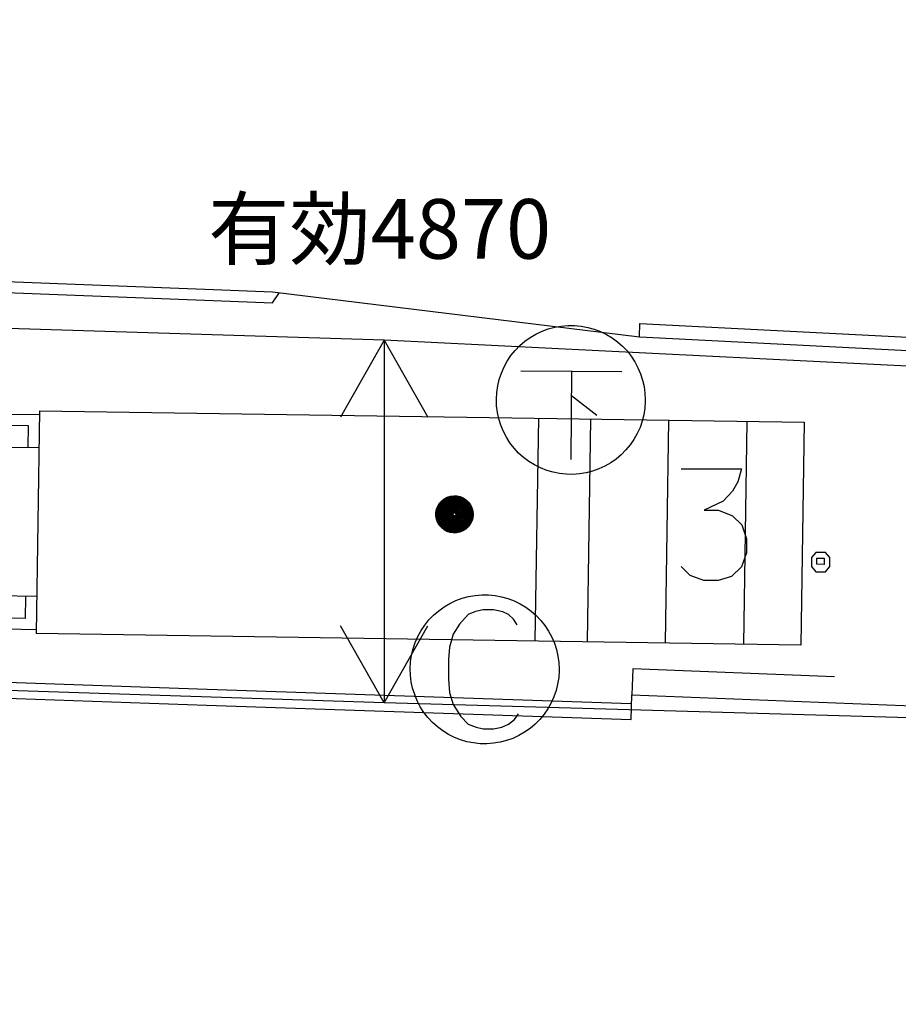
# Model space of a CAD drawing. Extents: x -194354 to 334237, y -137912 to 301481.
# Drawn here: x 13023 to 24822, y -5782 to 7435 of the extents above; entities that cross this region are included whole.
import ezdxf

# ---------------------------------------------------------------- set-up
doc = ezdxf.new("R2010")
doc.units = 0
doc.header["$MEASUREMENT"] = 0
doc.layers.get('0').update_dxf_attribs({"linetype": 'CONTINUOUS'})
doc.layers.add('003', color=3, linetype='CONTINUOUS')
doc.layers.add('_0-0_0', color=7, linetype='CONTINUOUS')
doc.layers.add('画層1', color=6, linetype='CONTINUOUS', lineweight=30)
doc.styles.add('Roman', font='txt')

# ---------------------------------------------------------------- blocks, each defined once
blk = doc.blocks.new('下')
at = {"layer": '003'}
for p, q in [((149850, 41685), (151386, 42343)), ((151381, 42340), (151551, 42296)), ((152259, 40879), (151555, 42298)), ((148542, 41036), (149850, 41685)), ((148344, 41435), (148703, 41613)), ((148545, 41367), (148859, 41523)), ((148990, 41259), (148859, 41523)), ((148990, 41259), (149584, 41553)), ((139121, 36919), (148322, 41480)), ((139121, 36919), (148322, 41480)), ((149650, 38801), (148322, 41480)), ((148676, 41103), (148545, 41367)), ((152192, 40717), (152259, 40879)), ((150738, 39893), (152192, 40717)), ((150738, 39893), (149430, 39245)), ((150009, 39202), (149878, 39467)), ((149696, 39047), (149565, 39311)), ((150009, 39202), (149696, 39047)), ((149986, 39024), (149628, 38846)), ((149986, 39024), (149628, 38846)), ((149650, 38801), (140449, 34240)), ((149650, 38801), (140449, 34240)), ((149650, 38801), (149628, 38846)), ((143647, 35825), (142319, 38504)), ((143020, 35514), (141692, 38193)), ((142079, 35048), (140751, 37727)), ((141138, 34582), (139810, 37261)), ((140449, 34240), (139121, 36919)), ((140449, 34240), (139121, 36919))]:
    blk.add_line(p, q, dxfattribs=at)
blk.add_circle((150916, 41126), 113, dxfattribs=at)
for centre, start, end in [((148791, 41434), 326.3692, 116.3692), ((149897, 39203), 296.3692, 86.3692), ((149897, 39203), 296.3692, 26.3692)]:
    blk.add_arc(centre, 200, start, end, dxfattribs=at)

msp = doc.modelspace()

# ---------------------------------------------------------------- linework, layer by layer
at = {"layer": '003', "color": 20, "lineweight": 30}
for p, q in [((17917, 3133), (17332, 2099)), ((17917, 3133), (17917, -1737)), ((17917, 3133), (18503, 2099)), ((17917, -1737), (17332, -702)), ((17917, -1737), (18503, -702))]:
    msp.add_line(p, q, dxfattribs=at)
at = {"layer": '_0-0_0', "color": 7, "linetype": 'Continuous'}
for p, q in [((8529, 4088), (15625, 3814)), ((8530, 3938), (15619, 3664)), ((15625, 3814), (16419, 3783)), ((16419, 3783), (21346, 3179)), ((16419, 3633), (16511, 3772)), ((15619, 3664), (16419, 3633)), ((20121, 3285), (20208, 3308)), ((20208, 3308), (20296, 3323)), ((20296, 3323), (20385, 3331)), ((20385, 3331), (20474, 3330)), ((20474, 3330), (20563, 3322)), ((20563, 3322), (20651, 3305)), ((20651, 3305), (20737, 3281)), ((21346, 3179), (21350, 3359)), ((21350, 3359), (29841, 2921)), ((19879, 3170), (19956, 3216)), ((19956, 3216), (20037, 3254)), ((20037, 3254), (20121, 3285)), ((20737, 3281), (20821, 3250)), ((20821, 3250), (20901, 3210)), ((20901, 3210), (20978, 3164)), ((21351, 3179), (29835, 2741)), ((19676, 2996), (19739, 3060)), ((19739, 3060), (19807, 3118)), ((19807, 3118), (19879, 3170)), ((20978, 3164), (21050, 3111)), ((21050, 3111), (21117, 3052)), ((21117, 3052), (21179, 2988)), ((19570, 2852), (19620, 2926)), ((19620, 2926), (19676, 2996)), ((21179, 2988), (21234, 2918)), ((21234, 2918), (21283, 2843)), ((19527, 2774), (19570, 2852)), ((21283, 2843), (21326, 2764)), ((19463, 2607), (19491, 2692)), ((19491, 2692), (19527, 2774)), ((19753, 2723), (21107, 2713)), ((20435, 2723), (20425, 1533)), ((21326, 2764), (21361, 2682)), ((21361, 2682), (21388, 2597)), ((19429, 2432), (19442, 2520)), ((19442, 2520), (19463, 2607)), ((21388, 2597), (21408, 2510)), ((19424, 2342), (19429, 2432)), ((20771, 2123), (20435, 2387)), ((21408, 2510), (21420, 2421)), ((21420, 2421), (21424, 2332)), ((19427, 2253), (19424, 2342)), ((19438, 2164), (19427, 2253)), ((21424, 2310), (21418, 2221)), ((21424, 2332), (21424, 2310)), ((19457, 2077), (19438, 2164)), ((21404, 2132), (21382, 2046)), ((21418, 2221), (21404, 2132)), ((19484, 1992), (19457, 2077)), ((19518, 1909), (19484, 1992)), ((21382, 2046), (21353, 1961)), ((19559, 1830), (19518, 1909)), ((21316, 1880), (21272, 1802)), ((21353, 1961), (21316, 1880)), ((19607, 1754), (19559, 1830)), ((19662, 1684), (19607, 1754)), ((21221, 1728), (21164, 1659)), ((21272, 1802), (21221, 1728)), ((19723, 1618), (19662, 1684)), ((19790, 1559), (19723, 1618)), ((21101, 1596), (21033, 1538)), ((21164, 1659), (21101, 1596)), ((19861, 1505), (19790, 1559)), ((19937, 1458), (19861, 1505)), ((20017, 1418), (19937, 1458)), ((20960, 1487), (20882, 1443)), ((21033, 1538), (20960, 1487)), ((20101, 1385), (20017, 1418)), ((20186, 1360), (20101, 1385)), ((20274, 1343), (20186, 1360)), ((20363, 1333), (20274, 1343)), ((20452, 1332), (20363, 1333)), ((20542, 1339), (20452, 1332)), ((20630, 1353), (20542, 1339)), ((20716, 1375), (20630, 1353)), ((20801, 1405), (20716, 1375)), ((20882, 1443), (20801, 1405)), ((21906, 1406), (22718, 1406)), ((22718, 1406), (22668, 1230)), ((22668, 1230), (22595, 1104)), ((22595, 1104), (22468, 974)), ((18637, 906), (18660, 944)), ((18640, 890), (18661, 928)), ((18660, 944), (18690, 978)), ((18661, 928), (18688, 962)), ((18663, 912), (18688, 947)), ((18665, 895), (18687, 931)), ((18687, 931), (18716, 961)), ((18688, 962), (18721, 991)), ((18688, 947), (18719, 976)), ((18688, 915), (18714, 946)), ((18690, 978), (18725, 1005)), ((18690, 899), (18713, 931)), ((18713, 931), (18743, 957)), ((18713, 915), (18740, 942)), ((18714, 946), (18746, 972)), ((18714, 899), (18738, 927)), ((18716, 961), (18750, 986)), ((18719, 976), (18754, 999)), ((18721, 991), (18759, 1013)), ((18725, 1005), (18764, 1026)), ((18737, 912), (18765, 936)), ((18738, 927), (18769, 950)), ((18740, 942), (18773, 964)), ((18743, 957), (18778, 977)), ((18746, 972), (18783, 990)), ((18750, 986), (18788, 1003)), ((18754, 999), (18794, 1016)), ((18759, 1013), (18800, 1028)), ((18760, 906), (18788, 927)), ((18762, 921), (18792, 940)), ((18764, 1026), (18807, 1040)), ((18765, 936), (18798, 953)), ((18769, 950), (18803, 966)), ((18773, 964), (18809, 978)), ((18778, 977), (18815, 990)), ((18783, 990), (18822, 1002)), ((18784, 913), (18814, 927)), ((18788, 1003), (18829, 1013)), ((18788, 927), (18820, 940)), ((18792, 940), (18826, 952)), ((18794, 1016), (18836, 1024)), ((18798, 953), (18833, 963)), ((18800, 1028), (18844, 1035)), ((18803, 966), (18840, 974)), ((18807, 1040), (18851, 1045)), ((18809, 978), (18847, 985)), ((18814, 927), (18847, 935)), ((18815, 990), (18855, 996)), ((18820, 940), (18854, 945)), ((18822, 1002), (18863, 1006)), ((18826, 952), (18862, 956)), ((18829, 1013), (18871, 1015)), ((18833, 963), (18870, 965)), ((18836, 1024), (18879, 1025)), ((18839, 924), (18872, 925)), ((18840, 974), (18878, 975)), ((18844, 1035), (18887, 1034)), ((18847, 985), (18886, 984)), ((18847, 935), (18880, 934)), ((18851, 1045), (18896, 1043)), ((18854, 945), (18889, 943)), ((18855, 996), (18895, 993)), ((18862, 956), (18897, 951)), ((18863, 1006), (18904, 1001)), ((18870, 965), (18906, 960)), ((18871, 1015), (18912, 1010)), ((18872, 925), (18903, 919)), ((18878, 975), (18915, 967)), ((18879, 1025), (18921, 1018)), ((18880, 934), (18912, 926)), ((18886, 984), (18924, 975)), ((18887, 1034), (18930, 1025)), ((18889, 943), (18922, 933)), ((18895, 993), (18933, 982)), ((18896, 1043), (18939, 1033)), ((18897, 951), (18931, 940)), ((18904, 1001), (18943, 989)), ((18906, 960), (18940, 946)), ((18912, 1010), (18952, 996)), ((18912, 926), (18942, 910)), ((18915, 967), (18950, 952)), ((18921, 1018), (18961, 1003)), ((18922, 933), (18951, 915)), ((18924, 975), (18959, 958)), ((18930, 1025), (18971, 1009)), ((18931, 940), (18961, 920)), ((18933, 982), (18969, 964)), ((18939, 1033), (18980, 1015)), ((18940, 946), (18971, 925)), ((18943, 989), (18979, 970)), ((18950, 952), (18981, 930)), ((18952, 996), (18988, 975)), ((18959, 958), (18990, 935)), ((18961, 1003), (18998, 980)), ((18969, 964), (19000, 939)), ((18971, 1009), (19008, 986)), ((18971, 925), (18996, 899)), ((18979, 970), (19010, 943)), ((18980, 1015), (19017, 991)), ((18981, 930), (19006, 902)), ((18988, 975), (19020, 948)), ((18990, 935), (19016, 905)), ((18998, 980), (19030, 952)), ((19000, 939), (19026, 909)), ((19008, 986), (19040, 956)), ((19010, 943), (19036, 912)), ((19017, 991), (19050, 960)), ((19020, 948), (19046, 915)), ((19030, 952), (19056, 918)), ((19040, 956), (19066, 921)), ((19050, 960), (19076, 923)), ((22468, 974), (22215, 851)), ((18612, 820), (18621, 864)), ((18612, 776), (18612, 820)), ((18621, 864), (18637, 906)), ((18621, 804), (18627, 848)), ((18624, 761), (18621, 804)), ((18627, 848), (18640, 890)), ((18631, 789), (18634, 831)), ((18634, 831), (18644, 873)), ((18642, 815), (18650, 856)), ((18642, 773), (18642, 815)), ((18644, 873), (18663, 912)), ((18650, 856), (18665, 895)), ((18651, 799), (18656, 840)), ((18654, 758), (18651, 799)), ((18656, 840), (18668, 879)), ((18661, 784), (18663, 824)), ((18663, 824), (18672, 862)), ((18668, 879), (18688, 915)), ((18671, 807), (18678, 846)), ((18673, 769), (18671, 807)), ((18672, 862), (18690, 899)), ((18678, 846), (18692, 882)), ((18681, 792), (18684, 829)), ((18684, 829), (18695, 866)), ((18692, 882), (18713, 915)), ((18692, 813), (18700, 849)), ((18692, 776), (18692, 813)), ((18695, 866), (18714, 899)), ((18700, 849), (18715, 883)), ((18701, 797), (18705, 833)), ((18705, 762), (18701, 797)), ((18705, 833), (18717, 866)), ((18712, 816), (18721, 850)), ((18712, 782), (18712, 816)), ((18715, 883), (18737, 912)), ((18717, 866), (18737, 896)), ((18721, 850), (18737, 880)), ((18721, 800), (18726, 833)), ((18724, 767), (18721, 800)), ((18726, 833), (18739, 864)), ((18731, 785), (18733, 817)), ((18733, 817), (18742, 848)), ((18737, 896), (18762, 921)), ((18737, 880), (18760, 906)), ((18739, 864), (18759, 891)), ((18741, 801), (18746, 831)), ((18744, 770), (18741, 801)), ((18742, 848), (18758, 875)), ((18746, 831), (18759, 859)), ((18752, 785), (18753, 815)), ((18753, 815), (18762, 843)), ((18758, 875), (18781, 898)), ((18759, 891), (18784, 913)), ((18759, 859), (18779, 883)), ((18761, 798), (18766, 826)), ((18764, 770), (18761, 798)), ((18762, 843), (18778, 868)), ((18766, 826), (18778, 852)), ((18772, 810), (18780, 835)), ((18772, 783), (18772, 810)), ((18778, 868), (18800, 887)), ((18778, 852), (18797, 872)), ((18779, 883), (18804, 901)), ((18780, 835), (18795, 857)), ((18781, 898), (18809, 915)), ((18781, 794), (18784, 819)), ((18786, 769), (18781, 794)), ((18784, 819), (18795, 841)), ((18791, 802), (18797, 825)), ((18793, 779), (18791, 802)), ((18795, 857), (18816, 874)), ((18795, 841), (18813, 860)), ((18797, 872), (18821, 887)), ((18797, 825), (18811, 844)), ((18800, 887), (18827, 900)), ((18802, 808), (18811, 829)), ((18802, 787), (18802, 808)), ((18804, 901), (18833, 912)), ((18809, 915), (18839, 924)), ((18811, 844), (18830, 858)), ((18811, 829), (18826, 844)), ((18811, 792), (18814, 812)), ((18813, 860), (18835, 871)), ((18814, 812), (18824, 829)), ((18816, 874), (18841, 883)), ((18821, 887), (18848, 895)), ((18821, 796), (18825, 813)), ((18825, 778), (18821, 796)), ((18824, 829), (18840, 841)), ((18825, 813), (18836, 827)), ((18826, 844), (18846, 854)), ((18827, 900), (18856, 905)), ((18830, 858), (18853, 865)), ((18831, 797), (18835, 811)), ((18834, 782), (18831, 797)), ((18833, 912), (18863, 916)), ((18835, 871), (18860, 876)), ((18835, 811), (18847, 822)), ((18836, 827), (18852, 835)), ((18840, 841), (18859, 846)), ((18841, 883), (18868, 885)), ((18841, 795), (18845, 807)), ((18845, 783), (18841, 795)), ((18845, 807), (18854, 814)), ((18846, 854), (18867, 855)), ((18847, 822), (18862, 826)), ((18848, 895), (18876, 894)), ((18852, 835), (18870, 835)), ((18853, 865), (18876, 864)), ((18854, 814), (18867, 815)), ((18856, 905), (18885, 903)), ((18859, 846), (18879, 842)), ((18860, 876), (18885, 872)), ((18862, 826), (18876, 821)), ((18863, 916), (18894, 911)), ((18867, 855), (18888, 849)), ((18867, 815), (18877, 807)), ((18868, 885), (18894, 879)), ((18870, 835), (18886, 827)), ((18876, 894), (18903, 886)), ((18876, 864), (18898, 855)), ((18876, 821), (18887, 810)), ((18877, 807), (18881, 796)), ((18881, 796), (18878, 785)), ((18879, 842), (18896, 832)), ((18885, 903), (18913, 893)), ((18885, 872), (18908, 861)), ((18886, 827), (18897, 813)), ((18891, 794), (18886, 779)), ((18887, 810), (18891, 796)), ((18888, 849), (18906, 836)), ((18891, 796), (18891, 794)), ((18894, 911), (18922, 899)), ((18894, 879), (18917, 866)), ((18896, 832), (18907, 815)), ((18897, 813), (18901, 796)), ((18901, 795), (18897, 778)), ((18898, 855), (18916, 839)), ((18901, 796), (18901, 795)), ((18903, 919), (18932, 904)), ((18903, 886), (18927, 871)), ((18906, 836), (18917, 817)), ((18907, 815), (18911, 796)), ((18908, 861), (18925, 843)), ((18911, 796), (18909, 782)), ((18913, 893), (18937, 875)), ((18916, 839), (18927, 819)), ((18917, 866), (18935, 846)), ((18917, 817), (18921, 796)), ((18921, 796), (18921, 792)), ((18922, 899), (18947, 880)), ((18925, 843), (18937, 821)), ((18927, 871), (18945, 849)), ((18927, 819), (18931, 796)), ((18931, 796), (18930, 782)), ((18932, 904), (18957, 884)), ((18935, 846), (18947, 822)), ((18937, 875), (18955, 852)), ((18937, 821), (18941, 796)), ((18941, 796), (18938, 774)), ((18942, 910), (18966, 888)), ((18945, 849), (18957, 824)), ((18947, 880), (18965, 855)), ((18947, 822), (18951, 796)), ((18951, 794), (18947, 768)), ((18951, 915), (18976, 891)), ((18951, 796), (18951, 794)), ((18955, 852), (18967, 825)), ((18957, 884), (18975, 858)), ((18957, 824), (18961, 796)), ((18961, 920), (18986, 895)), ((18961, 796), (18961, 790)), ((18965, 855), (18977, 826)), ((18966, 888), (18985, 860)), ((18967, 825), (18971, 796)), ((18971, 796), (18971, 787)), ((18975, 858), (18987, 828)), ((18976, 891), (18995, 862)), ((18977, 826), (18981, 796)), ((18981, 796), (18981, 786)), ((18985, 860), (18997, 829)), ((18986, 895), (19005, 865)), ((18987, 828), (18991, 796)), ((18991, 796), (18991, 786)), ((18995, 862), (19007, 830)), ((18996, 899), (19015, 867)), ((18997, 829), (19001, 796)), ((19001, 796), (19001, 787)), ((19005, 865), (19017, 831)), ((19006, 902), (19025, 869)), ((19007, 830), (19011, 796)), ((19011, 796), (19011, 789)), ((19015, 867), (19027, 832)), ((19016, 905), (19035, 871)), ((19017, 831), (19021, 796)), ((19021, 796), (19021, 793)), ((19025, 869), (19037, 833)), ((19026, 909), (19045, 874)), ((19027, 832), (19031, 796)), ((19031, 796), (19027, 761)), ((19035, 871), (19047, 834)), ((19036, 912), (19055, 876)), ((19037, 833), (19041, 796)), ((19041, 796), (19039, 766)), ((19045, 874), (19057, 835)), ((19046, 915), (19065, 878)), ((19047, 834), (19051, 796)), ((19051, 796), (19050, 772)), ((19055, 876), (19067, 836)), ((19056, 918), (19075, 879)), ((19057, 835), (19061, 796)), ((19061, 796), (19060, 779)), ((19065, 878), (19077, 837)), ((19066, 921), (19085, 881)), ((19067, 836), (19071, 796)), ((19071, 796), (19071, 788)), ((19075, 879), (19087, 838)), ((19076, 923), (19095, 883)), ((19077, 837), (19081, 796)), ((19081, 796), (19077, 756)), ((19085, 881), (19097, 839)), ((19087, 838), (19091, 796)), ((19091, 796), (19089, 767)), ((19095, 883), (19107, 840)), ((19097, 839), (19101, 796)), ((19101, 796), (19100, 778)), ((19107, 840), (19111, 796)), ((19111, 796), (19111, 791)), ((22215, 851), (22406, 852)), ((22406, 852), (22597, 777)), ((18619, 732), (18612, 776)), ((18635, 690), (18619, 732)), ((18634, 718), (18624, 761)), ((18636, 746), (18631, 789)), ((18652, 678), (18634, 718)), ((18657, 651), (18635, 690)), ((18649, 705), (18636, 746)), ((18650, 732), (18642, 773)), ((18670, 668), (18649, 705)), ((18666, 693), (18650, 732)), ((18676, 642), (18652, 678)), ((18665, 719), (18654, 758)), ((18668, 744), (18661, 784)), ((18684, 683), (18665, 719)), ((18689, 658), (18666, 693)), ((18682, 707), (18668, 744)), ((18697, 634), (18670, 668)), ((18682, 731), (18673, 769)), ((18686, 754), (18681, 792)), ((18699, 696), (18682, 731)), ((18703, 673), (18682, 707)), ((18709, 650), (18684, 683)), ((18698, 718), (18686, 754)), ((18700, 740), (18692, 776)), ((18718, 686), (18698, 718)), ((18723, 665), (18699, 696)), ((18716, 707), (18700, 740)), ((18731, 644), (18703, 673)), ((18716, 728), (18705, 762)), ((18719, 748), (18712, 782)), ((18735, 697), (18716, 728)), ((18738, 678), (18716, 707)), ((18744, 659), (18718, 686)), ((18734, 716), (18719, 748)), ((18753, 640), (18723, 665)), ((18735, 735), (18724, 767)), ((18738, 753), (18731, 785)), ((18755, 689), (18734, 716)), ((18753, 707), (18735, 735)), ((18760, 672), (18735, 697)), ((18752, 724), (18738, 753)), ((18767, 654), (18738, 678)), ((18754, 741), (18744, 770)), ((18758, 756), (18752, 785)), ((18773, 700), (18752, 724)), ((18777, 684), (18753, 707)), ((18772, 715), (18754, 741)), ((18782, 668), (18755, 689)), ((18773, 730), (18758, 756)), ((18790, 652), (18760, 672)), ((18775, 744), (18764, 770)), ((18780, 757), (18772, 783)), ((18795, 695), (18772, 715)), ((18793, 709), (18773, 730)), ((18800, 681), (18773, 700)), ((18793, 722), (18775, 744)), ((18806, 667), (18777, 684)), ((18794, 735), (18780, 757)), ((18814, 653), (18782, 668)), ((18798, 747), (18786, 769)), ((18803, 757), (18793, 779)), ((18816, 706), (18793, 722)), ((18819, 694), (18793, 709)), ((18815, 718), (18794, 735)), ((18823, 682), (18795, 695)), ((18816, 729), (18798, 747)), ((18830, 669), (18800, 681)), ((18809, 766), (18802, 787)), ((18819, 740), (18803, 757)), ((18838, 658), (18806, 667)), ((18823, 749), (18809, 766)), ((18816, 773), (18811, 792)), ((18840, 708), (18815, 718)), ((18829, 758), (18816, 773)), ((18839, 719), (18816, 729)), ((18843, 697), (18816, 706)), ((18839, 729), (18819, 740)), ((18847, 686), (18819, 694)), ((18842, 739), (18823, 749)), ((18854, 676), (18823, 682)), ((18836, 764), (18825, 778)), ((18846, 748), (18829, 758)), ((18862, 666), (18830, 669)), ((18845, 770), (18834, 782)), ((18852, 757), (18836, 764)), ((18863, 726), (18839, 729)), ((18864, 716), (18839, 719)), ((18867, 706), (18840, 708)), ((18863, 736), (18842, 739)), ((18871, 696), (18843, 697)), ((18856, 776), (18845, 783)), ((18859, 766), (18845, 770)), ((18866, 746), (18846, 748)), ((18877, 687), (18847, 686)), ((18870, 757), (18852, 757)), ((18884, 678), (18854, 676)), ((18868, 777), (18856, 776)), ((18874, 769), (18859, 766)), ((18893, 670), (18862, 666)), ((18885, 740), (18863, 736)), ((18886, 730), (18863, 726)), ((18889, 721), (18864, 716)), ((18885, 752), (18866, 746)), ((18893, 711), (18867, 706)), ((18878, 785), (18868, 777)), ((18886, 764), (18870, 757)), ((18898, 703), (18871, 696)), ((18904, 662), (18871, 656)), ((18886, 779), (18874, 769)), ((18905, 695), (18877, 687)), ((18914, 688), (18884, 678)), ((18900, 764), (18885, 752)), ((18903, 753), (18885, 740)), ((18897, 778), (18886, 764)), ((18906, 742), (18886, 730)), ((18911, 733), (18889, 721)), ((18916, 724), (18893, 711)), ((18923, 682), (18893, 670)), ((18923, 717), (18898, 703)), ((18909, 782), (18900, 764)), ((18915, 770), (18903, 753)), ((18934, 676), (18904, 662)), ((18931, 710), (18905, 695)), ((18921, 760), (18906, 742)), ((18928, 751), (18911, 733)), ((18940, 705), (18914, 688)), ((18921, 792), (18915, 770)), ((18946, 672), (18915, 656)), ((18935, 744), (18916, 724)), ((18930, 782), (18921, 760)), ((18942, 737), (18923, 717)), ((18949, 700), (18923, 682)), ((18938, 774), (18928, 751)), ((18959, 669), (18928, 650)), ((18951, 732), (18931, 710)), ((18960, 697), (18934, 676)), ((18947, 768), (18935, 744)), ((18960, 728), (18940, 705)), ((18955, 762), (18942, 737)), ((18972, 667), (18942, 646)), ((18972, 695), (18946, 672)), ((18970, 725), (18949, 700)), ((18964, 758), (18951, 732)), ((18961, 790), (18955, 762)), ((18986, 667), (18957, 643)), ((18984, 694), (18959, 669)), ((18974, 756), (18960, 728)), ((18981, 723), (18960, 697)), ((18971, 787), (18964, 758)), ((18984, 754), (18970, 725)), ((18992, 723), (18972, 695)), ((18997, 694), (18972, 667)), ((19001, 667), (18972, 642)), ((18981, 786), (18974, 756)), ((18995, 754), (18981, 723)), ((18991, 786), (18984, 754)), ((19004, 724), (18984, 694)), ((19011, 696), (18986, 667)), ((19016, 670), (18988, 641)), ((19005, 755), (18992, 723)), ((19001, 787), (18995, 754)), ((19016, 726), (18997, 694)), ((19024, 699), (19001, 667)), ((19016, 757), (19004, 724)), ((19011, 789), (19005, 755)), ((19032, 673), (19005, 643)), ((19028, 729), (19011, 696)), ((19021, 793), (19016, 757)), ((19027, 761), (19016, 726)), ((19038, 703), (19016, 670)), ((19047, 679), (19022, 645)), ((19041, 734), (19024, 699)), ((19039, 766), (19028, 729)), ((19052, 709), (19032, 673)), ((19053, 740), (19038, 703)), ((19063, 685), (19039, 650)), ((19050, 772), (19041, 734)), ((19073, 663), (19046, 628)), ((19066, 716), (19047, 679)), ((19065, 748), (19052, 709)), ((19060, 779), (19053, 740)), ((19078, 694), (19056, 656)), ((19080, 725), (19063, 685)), ((19071, 788), (19065, 748)), ((19077, 756), (19066, 716)), ((19093, 703), (19073, 663)), ((19093, 735), (19078, 694)), ((19089, 767), (19080, 725)), ((19100, 778), (19093, 735)), ((19106, 746), (19093, 703)), ((19111, 791), (19106, 746)), ((22597, 777), (22722, 656)), ((18686, 617), (18657, 651)), ((18707, 611), (18676, 642)), ((18721, 589), (18686, 617)), ((18718, 628), (18689, 658)), ((18730, 607), (18697, 634)), ((18743, 586), (18707, 611)), ((18740, 624), (18709, 650)), ((18753, 604), (18718, 628)), ((18760, 567), (18721, 589)), ((18767, 586), (18730, 607)), ((18763, 621), (18731, 644)), ((18776, 604), (18740, 624)), ((18783, 568), (18743, 586)), ((18776, 637), (18744, 659)), ((18787, 621), (18753, 640)), ((18791, 587), (18753, 604)), ((18802, 553), (18760, 567)), ((18800, 605), (18763, 621)), ((18799, 637), (18767, 654)), ((18808, 572), (18767, 586)), ((18811, 623), (18776, 637)), ((18815, 591), (18776, 604)), ((18826, 558), (18783, 568)), ((18824, 609), (18787, 621)), ((18823, 640), (18790, 652)), ((18832, 578), (18791, 587)), ((18835, 628), (18799, 637)), ((18839, 597), (18800, 605)), ((18846, 546), (18802, 553)), ((18850, 566), (18808, 572)), ((18848, 616), (18811, 623)), ((18847, 646), (18814, 653)), ((18855, 586), (18815, 591)), ((18859, 636), (18823, 640)), ((18863, 606), (18824, 609)), ((18870, 556), (18826, 558)), ((18873, 576), (18832, 578)), ((18872, 626), (18835, 628)), ((18871, 656), (18838, 658)), ((18879, 596), (18839, 597)), ((18891, 547), (18846, 546)), ((18882, 647), (18847, 646)), ((18886, 617), (18848, 616)), ((18893, 568), (18850, 566)), ((18896, 589), (18855, 586)), ((18894, 639), (18859, 636)), ((18901, 610), (18863, 606)), ((18913, 561), (18870, 556)), ((18908, 632), (18872, 626)), ((18915, 582), (18873, 576)), ((18918, 604), (18879, 596)), ((18915, 656), (18882, 647)), ((18923, 626), (18886, 617)), ((18934, 557), (18891, 547)), ((18934, 578), (18893, 568)), ((18928, 650), (18894, 639)), ((18936, 599), (18896, 589)), ((18938, 622), (18901, 610)), ((18942, 646), (18908, 632)), ((18955, 575), (18913, 561)), ((18954, 596), (18915, 582)), ((18955, 619), (18918, 604)), ((18957, 643), (18923, 626)), ((18974, 595), (18934, 578)), ((18976, 574), (18934, 557)), ((18972, 618), (18936, 599)), ((18972, 642), (18938, 622)), ((18990, 618), (18954, 596)), ((18988, 641), (18955, 619)), ((18993, 595), (18955, 575)), ((19005, 643), (18972, 618)), ((19009, 619), (18974, 595)), ((19013, 597), (18976, 574)), ((19022, 645), (18990, 618)), ((19028, 623), (18993, 595)), ((19039, 650), (19009, 619)), ((19046, 628), (19013, 597)), ((19056, 656), (19028, 623)), ((22722, 656), (22781, 468)), ((22781, 468), (22781, 277)), ((22781, 277), (22716, 92)), ((23715, 284), (23656, 214)), ((23843, 284), (23715, 284)), ((23902, 214), (23843, 284)), ((23656, 214), (23656, 156)), ((23656, 156), (23656, 93)), ((23725, 208), (23824, 206)), ((23729, 127), (23726, 207)), ((23824, 206), (23826, 124)), ((23902, 156), (23902, 214)), ((23902, 93), (23902, 156)), ((22027, -28), (21906, 97)), ((22716, 92), (22583, -38)), ((23656, 93), (23715, 23)), ((23715, 23), (23843, 23)), ((23826, 124), (23729, 127)), ((23843, 23), (23902, 93)), ((22211, -91), (22027, -28)), ((22402, -94), (22211, -91)), ((22583, -38), (22402, -94)), ((18799, -401), (18880, -363)), ((18880, -363), (18964, -332)), ((18964, -332), (19051, -309)), ((19051, -309), (19139, -294)), ((19139, -294), (19228, -286)), ((19228, -286), (19317, -287)), ((19317, -287), (19406, -295)), ((19406, -295), (19494, -312)), ((19494, -312), (19580, -336)), ((19580, -336), (19664, -367)), ((19664, -367), (19744, -407)), ((18582, -557), (18650, -499)), ((18650, -499), (18722, -447)), ((18722, -447), (18799, -401)), ((19146, -508), (19046, -548)), ((19247, -485), (19146, -508)), ((19386, -485), (19247, -485)), ((19510, -514), (19386, -485)), ((19587, -548), (19510, -514)), ((19744, -407), (19821, -453)), ((19821, -453), (19893, -506)), ((19893, -506), (19960, -565)), ((18463, -691), (18519, -621)), ((18519, -621), (18582, -557)), ((19046, -548), (18927, -678)), ((19656, -611), (19587, -548)), ((19705, -687), (19656, -611)), ((19960, -565), (20022, -629)), ((20022, -629), (20077, -699)), ((18370, -843), (18413, -765)), ((18413, -765), (18463, -691)), ((18927, -678), (18844, -813)), ((20077, -699), (20126, -774)), ((20126, -774), (20169, -853)), ((18306, -1010), (18334, -925)), ((18334, -925), (18370, -843)), ((18844, -813), (18794, -988)), ((20169, -853), (20204, -935)), ((18285, -1097), (18306, -1010)), ((18794, -988), (18781, -1153)), ((20204, -935), (20231, -1020)), ((20231, -1020), (20251, -1107)), ((18267, -1275), (18272, -1185)), ((18272, -1185), (18285, -1097)), ((18781, -1153), (18781, -1417)), ((20251, -1107), (20263, -1196)), ((15539, -1555), (8384, -1310)), ((18270, -1364), (18267, -1275)), ((20267, -1307), (20261, -1396)), ((20263, -1196), (20267, -1285)), ((20267, -1285), (20267, -1307)), ((21255, -1280), (21242, -1630)), ((23965, -1384), (21255, -1280)), ((18281, -1453), (18270, -1364)), ((18300, -1540), (18281, -1453)), ((18781, -1417), (18794, -1596)), ((20261, -1396), (20247, -1485)), ((8378, -1520), (15532, -1765)), ((21234, -1750), (15539, -1555)), ((18327, -1625), (18300, -1540)), ((20225, -1571), (20196, -1656)), ((20247, -1485), (20225, -1571)), ((18361, -1708), (18327, -1625)), ((18402, -1787), (18361, -1708)), ((18794, -1596), (18844, -1757)), ((20196, -1656), (20159, -1737)), ((21235, -1960), (21242, -1630)), ((21242, -1630), (29803, -1959)), ((15532, -1765), (21235, -1960)), ((18450, -1863), (18402, -1787)), ((18844, -1757), (18945, -1918)), ((20115, -1815), (20064, -1889)), ((20159, -1737), (20115, -1815)), ((18505, -1933), (18450, -1863)), ((18566, -1999), (18505, -1933)), ((18945, -1918), (19046, -2022)), ((19587, -2022), (19668, -1961)), ((19668, -1961), (19723, -1885)), ((20007, -1958), (19944, -2021)), ((20064, -1889), (20007, -1958)), ((18633, -2058), (18566, -1999)), ((18704, -2112), (18633, -2058)), ((18780, -2159), (18704, -2112)), ((19046, -2022), (19152, -2064)), ((19152, -2064), (19247, -2085)), ((19247, -2085), (19386, -2085)), ((19386, -2085), (19498, -2064)), ((19498, -2064), (19587, -2022)), ((19876, -2079), (19803, -2130)), ((19944, -2021), (19876, -2079)), ((18860, -2199), (18780, -2159)), ((18944, -2232), (18860, -2199)), ((19029, -2257), (18944, -2232)), ((19559, -2242), (19473, -2264)), ((19644, -2212), (19559, -2242)), ((19725, -2174), (19644, -2212)), ((19803, -2130), (19725, -2174)), ((19117, -2274), (19029, -2257)), ((19206, -2284), (19117, -2274)), ((19295, -2285), (19206, -2284)), ((19385, -2278), (19295, -2285)), ((19473, -2264), (19385, -2278))]:
    msp.add_line(p, q, dxfattribs=at)
at = {"layer": '画層1', "linetype": 'Continuous', "lineweight": 30}
for p, q in [((17917, 3133), (-22837, 4400)), ((59041, 1087), (17917, 3133)), ((17917, -1737), (-22837, -400)), ((59041, -2913), (17917, -1737))]:
    msp.add_line(p, q, dxfattribs=at)

# ---------------------------------------------------------------- block references
at = {"rotation": 152.7640927111871}
msp.add_blockref('下', (164104, -31803), dxfattribs=at)

# ---------------------------------------------------------------- texts
at = {"layer": '003', "color": 20, "lineweight": 30, "insert": (15554, 5027), "char_height": 800, "attachment_point": 1, "style": 'Roman'}
msp.add_mtext_dynamic_manual_height_columns('{\\fMS PGothic|b0|i0|c128|p50;有効4870}', width=6920.37, gutter_width=1, heights=[0], dxfattribs=at)

doc.saveas('drawing.dxf')
